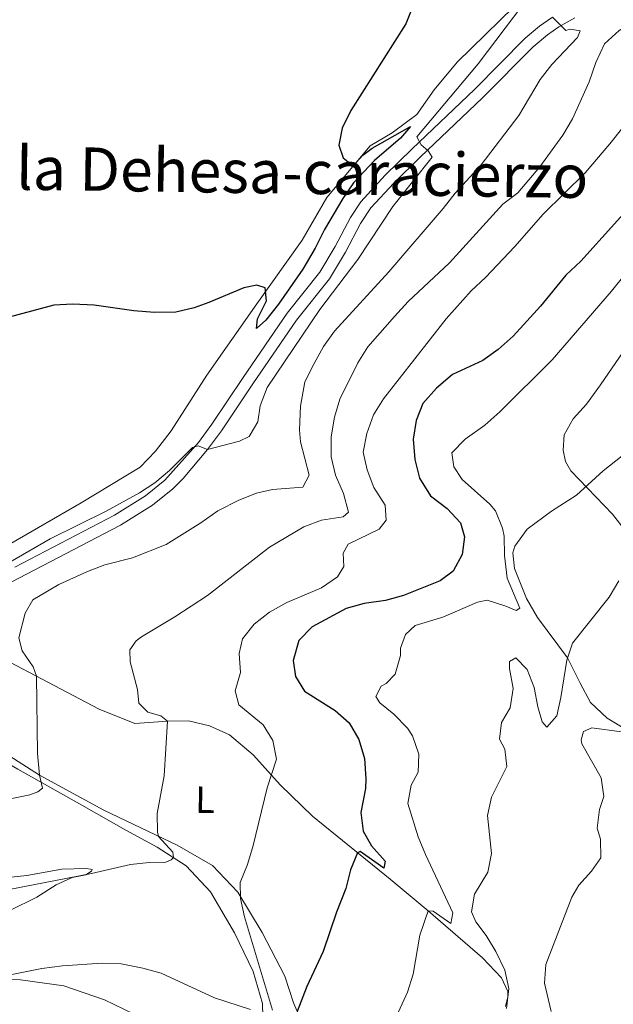
# Model space of a CAD drawing. Units: metres. Extents: x 600076 to 604531, y 715125 to 718095.
# Drawn here: x 602527 to 602685, y 717228 to 717489 of the extents above; entities that cross this region are included whole.
import ezdxf
from ezdxf.enums import TextEntityAlignment as Align

# ---------------------------------------------------------------- set-up
doc = ezdxf.new("R2010")
doc.units = ezdxf.units.M
doc.header["$MEASUREMENT"] = 0
doc.linetypes.add('DGN Style 3', pattern=[73.780546, 52.70039, -21.080156])
for name, color, linetype, lineweight in [('Altimetría', 7, 'Continuous', 0), ('Carátula', 7, 'Continuous', 0), ('Complex', 7, 'Continuous', 0), ('Entidades_rústicas', 7, 'Continuous', 0), ('Marco', 7, 'Continuous', 0), ('Textos_rotulacion', 7, 'Continuous', 0), ('Viales_ffcc', 7, 'Continuous', 0)]:
    doc.layers.add(name, color=color, linetype=linetype, lineweight=lineweight)
doc.styles.add('Style-Arial Narrow', font='txt')
doc.styles.add('Style-Times New Roman', font='txt')

msp = doc.modelspace()

# ---------------------------------------------------------------- linework, layer by layer
at = {"layer": 'Altimetría', "color": 30, "linetype": 'Continuous', "lineweight": 30, "flags": 128}
for points, elevation in [([(602632.85, 717495.72), (602629.82, 717488.05), (602615.29, 717465.1), (602612.98, 717460.41), (602612.02, 717455.84), (602613.24, 717452.49), (602615.87, 717450.34), (602618.42, 717453.17), (602620.91, 717455.07), (602631.09, 717460.77), (602628.42, 717457.7), (602621.57, 717451.79), (602615.96, 717445.82), (602613.13, 717441.7), (602608.22, 717433.43), (602605.78, 717428.49), (602602.52, 717422.94), (602596.03, 717413.58), (602592.67, 717409.39), (602590.18, 717407.18), (602590.5, 717409.71), (602592.82, 717414.53), (602592.47, 717417.99), (602590.31, 717418.69), (602586.84, 717417.96), (602577.59, 717414.03), (602573.63, 717412.66), (602568.77, 717411.46), (602563.12, 717411.39), (602557.63, 717411.85), (602547.09, 717413.37), (602541.4, 717413.65), (602536.41, 717413.39), (602520.82, 717409.23)], 425), ([(602687.63, 717437.62), (602676.36, 717425), (602672.31, 717421.31), (602665.58, 717413.12), (602658.36, 717405.12), (602654.38, 717401.56), (602650.32, 717398.64), (602642.27, 717394.95), (602637.98, 717391.32), (602634.37, 717387.26), (602632.61, 717382.69), (602631.78, 717377.75), (602632.27, 717372.4), (602633.51, 717367.39), (602636.42, 717362.72), (602640.82, 717359.32), (602644.39, 717355.52), (602645.42, 717351.8), (602644.83, 717347.1), (602642.44, 717342.72), (602638.98, 717340.09), (602629.24, 717336.25), (602624.42, 717334.91), (602618.83, 717334.08), (602613.99, 717332.82), (602604.99, 717327.93), (602601.4, 717324.25), (602599.96, 717318.99), (602600.53, 717314.76), (602602.98, 717310.79), (602611.05, 717305.66), (602614.84, 717302.4), (602617.34, 717298.02), (602618.84, 717292.97), (602619.24, 717287.57), (602619.16, 717285.01), (602617.89, 717278.59), (602618.52, 717273.63), (602620.74, 717269.72), (602624.37, 717265.68), (602623.98, 717263.82), (602617.71, 717268.26), (602617.05, 717267.87), (602615.17, 717263.4), (602613.96, 717258.37), (602611.41, 717252.16), (602607.92, 717241.68), (602603.59, 717232.38), (602601.02, 717225.76)], 450)]:
    msp.add_lwpolyline(points, dxfattribs=dict(at, elevation=elevation))
at = {"layer": 'Altimetría', "color": 30, "linetype": 'Continuous', "lineweight": 0, "flags": 128}
for points, elevation in [([(602660.89, 717493.11), (602649.04, 717477.47), (602632.78, 717458.07), (602633.96, 717455.93), (602635.74, 717454.38), (602636.85, 717452.7), (602626.44, 717439.52), (602617.12, 717425.47), (602607.04, 717412.2), (602593.05, 717391.46), (602591.16, 717386.64), (602590.58, 717382.38), (602588.27, 717378.43), (602585.66, 717377.27), (602577.2, 717375), (602574.73, 717376), (602573.18, 717375.51), (602567.08, 717369.42), (602563.24, 717366.2), (602559.12, 717363.47), (602550.32, 717358.64), (602535.42, 717351.24), (602522.41, 717343.78)], 430), ([(602700.38, 717493.62), (602690.8, 717488.85), (602686.51, 717486.28), (602682.64, 717482.79), (602680.29, 717477.79), (602678.52, 717472.68), (602674.11, 717462.85), (602671.57, 717458.51), (602665.43, 717450.09), (602659.58, 717443.23)], 440), ([(602514.03, 717280.05), (602530.01, 717283.3), (602532.18, 717284.09), (602533.42, 717285.07), (602532.58, 717288.48), (602532.06, 717294.29), (602531.77, 717314.81), (602530.93, 717317.24), (602527.98, 717321.5), (602527.13, 717324.97), (602528.78, 717331.58), (602530.84, 717335.1), (602537.73, 717339.14), (602545.29, 717342.57), (602549.95, 717344.39), (602557.26, 717346.2), (602566.19, 717349.8), (602575.39, 717355.5), (602579.9, 717358.7), (602585.51, 717361.56), (602590.16, 717363.39), (602594.43, 717364.36), (602602.48, 717365.05), (602604.17, 717368.2), (602601.93, 717377.06), (602601.58, 717380.28), (602601.87, 717386.52), (602603.08, 717393.01), (602605.49, 717397.88), (602607.98, 717402.39), (602610.89, 717406.46), (602625.37, 717422.18), (602639.8, 717439.01), (602642.98, 717443.14), (602649.83, 717450.59), (602659.87, 717463.77), (602665.54, 717473.31), (602668.61, 717477.27), (602675.39, 717484.47), (602676.15, 717486.25), (602673.49, 717486.64), (602672.37, 717486.34), (602668.81, 717489.89)], 435), ([(602594.45, 717226.12), (602587.01, 717250.86), (602585.96, 717255.75), (602585.86, 717260.02), (602587.81, 717264.77), (602589.32, 717269.84), (602593, 717285.1), (602595.48, 717292.79), (602594.52, 717297.69), (602591.94, 717301.85), (602585.54, 717307.21), (602584.57, 717310.93), (602585.96, 717315.74), (602585.62, 717320.82), (602586.52, 717324.74), (602589.62, 717328.65), (602593.62, 717331.84), (602598.24, 717334.35), (602607.5, 717338.26), (602611.73, 717341.21), (602613.35, 717343.92), (602613.25, 717347.45), (602614.56, 717349.91), (602622.81, 717353.89), (602624.62, 717356.23), (602624.34, 717360.25), (602621.35, 717364.95), (602619.57, 717369.62), (602618.54, 717374.33), (602619.5, 717379.27), (602621.28, 717384.24), (602623.95, 717388.47), (602640.52, 717409.71), (602647.2, 717417.16), (602651.05, 717420.66), (602658.77, 717428.97), (602666.32, 717437.5), (602677.45, 717448.54), (602684.06, 717456.23), (602694.41, 717469.23)], 445), ([(602659.58, 717443.23), (602655.59, 717440.22), (602641.47, 717424.59), (602630.47, 717414.29), (602626.81, 717410.35), (602619.74, 717402.26), (602617.14, 717397.99), (602612.36, 717388.39), (602610.91, 717383.57), (602610.01, 717378.38), (602610.04, 717373.05), (602611.21, 717368.19), (602613.33, 717363.32), (602614.66, 717358.36), (602613.23, 717357.13), (602607.47, 717356.24), (602602.79, 717354.47), (602593.69, 717349.08), (602577.15, 717336.25), (602568.51, 717330.58), (602559.7, 717325.28), (602558.27, 717324.17), (602556.59, 717321.83), (602556.69, 717318.61), (602558.63, 717311.24), (602558.92, 717307.65), (602561.32, 717305.22), (602564.78, 717304.27), (602566.55, 717302.88), (602565.72, 717288.34), (602563.81, 717278.35), (602563.88, 717273.39), (602564.2, 717272.26), (602567.95, 717268.09), (602568.17, 717266.61), (602567.54, 717265.99), (602566.12, 717265.38), (602561.73, 717265.35), (602556.76, 717264.74), (602546.43, 717262.41), (602521.24, 717257.55)], 440), ([(602627.91, 717225.64), (602630.26, 717230.85), (602631.76, 717235.62), (602633.58, 717246.05), (602635.76, 717252.49), (602637.15, 717252.4), (602641.84, 717249.12), (602642.29, 717251.9), (602635.08, 717267.44), (602633.16, 717272.17), (602630.39, 717280.96), (602631.3, 717285.88), (602633.17, 717289.33), (602633.32, 717294.09), (602631.62, 717298.99), (602630.27, 717300.98), (602626.71, 717304.71), (602622.95, 717307.71), (602621.91, 717309.38), (602623.28, 717312.16), (602624.59, 717312.89), (602627.02, 717315.35), (602628.41, 717320.29), (602628.48, 717322.21), (602629.8, 717325.85), (602632.35, 717328.25), (602639.68, 717330.45), (602648.91, 717334.47), (602651.45, 717334.95), (602656.39, 717333.43), (602659.17, 717332.24), (602660.1, 717332.85), (602656.8, 717340.85), (602656.04, 717346.86), (602655.94, 717352), (602655.52, 717354.1), (602653.69, 717358.75), (602652.16, 717360.49), (602644.77, 717367.04), (602642.56, 717370.39), (602642.09, 717374.11), (602645.64, 717377.8), (602650.86, 717381.48), (602654.84, 717384.98), (602668.67, 717398.79), (602684.5, 717417.06), (602706.92, 717445.06)], 455), ([(602687.78, 717353.89), (602684.75, 717357.87), (602673.69, 717369.38), (602672.21, 717371.86), (602671.61, 717374.84), (602671.89, 717378.92), (602674.32, 717383.17), (602677.81, 717387.05), (602681.55, 717392.16), (602700.55, 717419.89)], 460), ([(602656.55, 717226.55), (602657.21, 717231.81), (602656.13, 717236.7), (602653.73, 717241.64), (602651.17, 717245.89), (602648.47, 717249.56), (602647.25, 717252.23), (602648.08, 717256.86), (602651.61, 717262.76), (602652.6, 717267.66), (602651.54, 717277.75), (602652.63, 717282.64), (602656.7, 717290.78), (602656.17, 717295.42), (602654.7, 717298.09), (602655.22, 717302.54), (602657.53, 717306.37), (602658.37, 717311.56), (602657.41, 717316.82), (602657.42, 717318.74), (602659.1, 717319.66), (602662.11, 717316.55), (602663.94, 717311.77), (602664.9, 717306.69), (602666.05, 717302.66), (602667.28, 717301.23), (602669.97, 717304.28), (602671.04, 717309.13), (602672.58, 717319.08), (602674.09, 717323.59), (602683.82, 717335.79), (602686.44, 717340.1)], 460), ([(602668.43, 717225.76), (602666.71, 717233.26), (602666.99, 717238.26), (602673.96, 717256.1), (602675.75, 717259.32), (602679.14, 717263), (602681.67, 717266.52), (602681.54, 717271.52), (602680.68, 717274.41), (602681.28, 717279.38), (602682.45, 717282.83), (602681.7, 717287.79), (602676.62, 717296.86), (602676.38, 717297.91), (602677.07, 717300.13), (602679.24, 717301.11), (602687.15, 717300.01)], 465), ([(602465.73, 717226.64), (602475.95, 717228.37), (602491.73, 717229.51), (602502.01, 717230.94), (602533.2, 717237.13), (602538.71, 717237.84), (602549.24, 717238.58), (602554.24, 717238.43), (602560.06, 717237.27), (602564.87, 717235.89), (602579.04, 717229.35), (602588.57, 717226.28)], 445)]:
    msp.add_lwpolyline(points, dxfattribs=dict(at, elevation=elevation))
at = {"layer": 'Carátula', "color": 7, "linetype": 'Continuous', "lineweight": 0}
msp.add_3dface([(600075.73, 715124.92), (604530.73, 715124.92), (604530.73, 718094.93), (600075.74, 718094.93)], dxfattribs=at)
at = {"layer": 'Entidades_rústicas', "color": 92, "linetype": 'Continuous', "lineweight": 0}
for points in [[(602662.33, 717496.38, 430.1), (602643.47, 717477.89, 427.45), (602637.38, 717470.53, 427), (602632.8, 717464.03, 426.55), (602626.19, 717459.14, 426.1), (602620.37, 717455.69, 425.34), (602608.84, 717441.98, 424.74), (602602.29, 717430.66, 424.81), (602590.3, 717413.72, 425.26), (602576.99, 717394.75, 426.25), (602567.53, 717379.97, 427.53), (602563.43, 717374.53, 428.29), (602559.35, 717370.3, 428.13), (602543.68, 717360.82, 427.83), (602524.96, 717350.06, 427.45)], [(602688.4, 717300.56, 464.81), (602683.34, 717303.64, 463.3), (602678.92, 717307.77, 462.32), (602676.14, 717312.96, 461.42), (602672.75, 717319.7, 459.75), (602664.84, 717330.38, 457.19), (602661.87, 717335.42, 456.81), (602658.68, 717343.42, 456.36), (602658.27, 717347.53, 456.2), (602658.76, 717349.37, 456.28), (602662.08, 717353.84, 456.73), (602668.53, 717358.64, 457.11), (602675.13, 717362.9, 459.38), (602682.28, 717369.38, 461.49), (602688.98, 717374.66, 463.08)], [(602523, 717319.43, 433.85), (602548.39, 717306.08, 437.17), (602557.89, 717302.25, 438.45), (602566.55, 717302.88, 440.19), (602572.16, 717302.94, 441.1), (602577.76, 717301.65, 442.23), (602583.06, 717299.25, 442.68), (602589.31, 717293.9, 443.97), (602596.56, 717285.88, 445.55), (602605.07, 717277.61, 446.99), (602625.66, 717260.86, 451.6), (602635.76, 717252.49, 454.92), (602650.19, 717240.03, 458.85), (602655.23, 717234.63, 459.9), (602656.95, 717231.04, 460.06), (602656.94, 717229.64, 460.06), (602656.35, 717227.04, 460.06)], [(602476.17, 717313.61, 430.45), (602479.7, 717313.74, 430.45), (602489.73, 717310.25, 430.52), (602505.16, 717302.76, 431.5), (602526.79, 717290.06, 434.15), (602543.8, 717280.5, 436.58), (602555.51, 717273.9, 439.07), (602563.84, 717269.41, 439.75), (602571.55, 717264.43, 440.81), (602577.98, 717257.53, 441.79), (602584.39, 717246.61, 442.77), (602589.31, 717236.38, 444.66), (602591.82, 717227.86, 445.64), (602591.93, 717220.71, 446.17)], [(602549.68, 717279.24, 437.32), (602532.58, 717288.48, 434.6), (602519.91, 717296.58, 433.24)], [(602602.42, 717222.57, 450.76), (602600.04, 717228, 449.56), (602597.71, 717235.12, 448.73), (602591.74, 717246.75, 446.99), (602585.23, 717257.43, 445.33), (602578.55, 717264.48, 442.68), (602569.11, 717269.9, 440.8), (602549.68, 717279.24, 437.32)], [(602514.19, 717260.26, 436.87), (602529.23, 717261.82, 437.62), (602538.52, 717263.55, 438.23), (602544.95, 717263.76, 438.98), (602546.16, 717263.55, 438.98), (602546.55, 717263.41, 439.29), (602546.4, 717262.97, 439.29), (602544.85, 717262.06, 439.44)], [(602544.85, 717262.06, 439.44), (602541.22, 717261.36, 440.04), (602537, 717259.36, 440.49), (602531.9, 717256.1, 441.4), (602524.73, 717252.52, 442)], [(602560.09, 717223.89, 447.23), (602549.87, 717228.79, 446.77), (602539.07, 717232.53, 446.02), (602527.52, 717234.14, 445.11), (602514.62, 717234.6, 444.13), (602472.38, 717237.02, 442.38), (602464.94, 717237.11, 442.38), (602462.66, 717236.55, 442.38), (602460.39, 717235.88, 442.76), (602456.27, 717234.31, 442.91), (602448.7, 717229.96, 443.37), (602443.76, 717228.05, 443.97), (602429.27, 717221.23, 443.67)]]:
    msp.add_polyline3d(points, dxfattribs=at)
at = {"layer": 'Marco', "color": 7, "linetype": 'Continuous', "lineweight": 0}
msp.add_3dface([(600951.06, 715518.9), (600951.66, 717832.42), (604369.98, 717832.44), (604370.54, 715518.9)], dxfattribs=at)
at = {"layer": 'Viales_ffcc', "color": 7, "linetype": 'DGN Style 3', "lineweight": 0}
msp.add_polyline3d([(602526.02, 717343.76, 431.01), (602552.54, 717357.61, 430.88), (602560.77, 717362.74, 430.64), (602565.9, 717366.83, 430.41), (602574.76, 717376.91, 430.09), (602578.33, 717381.77, 429.98), (602586.64, 717394.18, 429.21), (602598.37, 717411.2, 429.22), (602607.02, 717422.1, 429.22), (602611.12, 717428.92, 428.85), (602615.12, 717436.61, 428.92), (602617.88, 717440.78, 428.99), (602624.41, 717447.89, 429.16), (602631.54, 717454.9, 429.59), (602648.08, 717470.6, 431.62), (602661.58, 717484.25, 433.38), (602665.33, 717487.48, 434.07), (602668.81, 717489.89, 434.74)], dxfattribs=at)
at = {"layer": 'Viales_ffcc', "color": 7, "linetype": 'Continuous', "lineweight": 0}
msp.add_polyline3d([(602523, 717338.72, 430.96), (602554.08, 717354.92, 430.88), (602562.56, 717360.21, 430.64), (602567.98, 717364.53, 430.41), (602570.74, 717367.34, 430.28), (602577.2, 717375, 430.09), (602580.87, 717379.99, 429.98), (602589.2, 717392.44, 429.21), (602600.86, 717409.36, 429.22), (602609.57, 717420.33, 429.22), (602613.82, 717427.41, 428.85), (602617.78, 717435.03, 428.92), (602620.58, 717439.18, 429), (602626.64, 717445.74, 429.16), (602633.76, 717452.74, 429.6), (602650.25, 717468.39, 431.62), (602663.69, 717481.98, 433.38), (602667.44, 717485.2, 434.12), (602670.44, 717487.26, 434.74), (602674.75, 717489.68, 435.59)], dxfattribs=at)

# ---------------------------------------------------------------- texts
at = {"layer": 'Entidades_rústicas', "color": 92, "linetype": 'Continuous', "lineweight": 0, "style": 'Style-Arial Narrow'}
msp.add_text('L', height=7, rotation=359.1526, dxfattribs=at).set_placement((602576.53, 717281.98, 442.03), align=Align.MIDDLE_CENTER)
at = {"layer": 'Textos_rotulacion', "color": 7, "linetype": 'Continuous', "lineweight": 0, "style": 'Style-Times New Roman'}
msp.add_text('Corraliza de la Dehesa-caracierzo', height=11.5, rotation=359.1526, dxfattribs=at).set_placement((602556.83, 717449.34, 423.04), align=Align.MIDDLE_CENTER)

# ---------------------------------------------------------------- meshes
at = {"layer": 'Complex', "color": 9, "linetype": 'Continuous', "lineweight": 0}
mesh = msp.add_polyface(dxfattribs=at)
corners = [(602492.87, 717516.16, 423.33), (602514.04, 717535.13, 424.12), (602553.41, 717571.97, 424.65), (602588.55, 717603.38, 424.72), (602605.57, 717619.44, 424.87), (602681.09, 717687.83, 425.55), (602685.26, 717691.55, 425.62), (602702.2, 717704.88, 425.9), (602717.94, 717716.53, 426.12), (602733.25, 717725.93, 426.22), (602755.93, 717738.79, 426.68), (602778.36, 717750.88, 426.97), (602797.55, 717760.3, 427.26), (602814.61, 717767.38, 427.48), (602829.64, 717771.75, 427.69), (602845.65, 717775.51, 427.85), (602869.94, 717779.92, 427.98), (602912.09, 717785.84, 428.66), (602919.95, 717786.95, 428.79), (602952.46, 717791.16, 429.52), (602993.91, 717797.02, 429.63), (603036.81, 717802.41, 430.6), (603052.8, 717805.37, 430.83), (603060.68, 717807.41, 430.98), (603076.09, 717812.61, 431.34), (603083.59, 717815.75, 431.56), (603090.93, 717819.24, 431.79), (603103.14, 717826.15, 432.24), (603105.09, 717827.25, 432.31), (603107.92, 717829.13, 432.43), (603111.87, 717831.75, 432.6), (603112.77, 717832.43, 432.63), (603099.86, 717832.43, 432.44), (603089.06, 717826.44, 432.13), (603077.71, 717820.94, 431.58), (603065.99, 717816.28, 431.15), (603060.01, 717814.26, 430.99), (603047.86, 717810.9, 430.76), (603035.49, 717808.41, 430.66), (602991.68, 717802.14, 429.72), (602953.19, 717796.96, 429.63), (602889.86, 717788.61, 428.12), (602846.76, 717782.44, 427.82), (602832.43, 717779.33, 427.82), (602820.52, 717775.97, 427.52), (602805.75, 717770.45, 427.44), (602791.64, 717764.25, 427.21), (602775.11, 717756.23, 426.99), (602759.06, 717747.91, 426.76), (602744.51, 717739.93, 426.46), (602717.2, 717723.8, 426.16), (602706.16, 717716.19, 426.03), (602703.56, 717714.41, 426.01), (602694.06, 717706.4, 425.82), (602692.05, 717704.71, 425.78), (602677.57, 717691.74, 425.55), (602602, 717623.31, 424.87), (602584.98, 717607.27, 424.72), (602549.85, 717575.86, 424.65), (602510.48, 717539.02, 424.12), (602454.88, 717489.18, 422.06), (602439.97, 717475.82, 421.5), (602412.6, 717451.29, 420.49), (602365.51, 717409.03, 419.66), (602353.12, 717397.45, 419.59), (602339.6, 717384.04, 419.51), (602328.61, 717372.17, 419.59), (602316.82, 717357.21, 419.28), (602304.64, 717341.09, 419.06), (602290.02, 717321.34, 418.65), (602288.43, 717319.19, 418.6), (602272.14, 717297.2, 418.15), (602208.3, 717210.76, 415.58), (602152.65, 717135.24, 415.05), (602139.73, 717116.66, 415.13), (602131.16, 717105.21, 415.13), (602104.92, 717060.78, 415.21), (602097.91, 717045.97, 414.73), (602078.18, 717007.46, 414.35), (602049.69, 716950.7, 412.76), (602035.57, 716922.23, 411.68), (602031.96, 716914.97, 411.4), (602006.25, 716863.14, 409.44), (601996.16, 716843.25, 408.91), (601977.36, 716804.2, 407.63), (601967.76, 716783.02, 407.4), (601960.37, 716765.82, 407.02), (601953.83, 716750.03, 406.72), (601949.37, 716737.59, 406.42), (601944.33, 716721.45, 406.19), (601941.81, 716709.55, 406.04), (601938.96, 716691.39, 405.96), (601936.4, 716670.59, 405.89), (601934.63, 716651.95, 405.89), (601929.78, 716584.02, 405.36), (601928.39, 716562.61, 405.21), (601924.53, 716505.88, 405.59), (601920.42, 716454.37, 407.99), (601920.26, 716452.4, 408.08), (601918.39, 716439.41, 408.24), (601915.91, 716429.51, 408.24), (601912.32, 716419.29, 408.09), (601896.9, 716385.2, 407.86), (601866.99, 716321.25, 407.84), (601868, 716319.55, 407.77), (601861.23, 716303.69, 407.69), (601860.52, 716303.21, 407.69), (601860.04, 716303.02, 407.69), (601859.53, 716302.92, 407.69), (601856.43, 716303.44, 407.94), (601846.28, 716279.03, 407.14), (601848.89, 716277.95, 406.69), (601844.67, 716267.24, 405.93), (601842.2, 716266.77, 405.93), (601826.07, 716229.21, 404.27), (601814.52, 716202.29, 403.73), (601796.43, 716159.82, 402.97), (601775.59, 716111.3, 403.02), (601776.59, 716108.64, 402.87), (601773.95, 716102.27, 402.87), (601773.12, 716101.75, 402.87), (601767.75, 716089.72, 402.63), (601767.75, 716089.43, 402.63), (601761.13, 716073.62, 401.95), (601752.79, 716053.03, 400.66), (601742.25, 716028.15, 399.23), (601734.7, 716010.45, 397.72), (601731.04, 716003.08, 397.11), (601728.07, 715998.77, 396.87), (601723.37, 715993.65, 396.57), (601717.9, 715989.33, 396.28), (601710.51, 715985.87, 396.43), (601703.95, 715984.1, 396.28), (601715, 715983.36, 396.22), (601725.74, 715981.32, 396.16), (601734.88, 715977.2, 396.11), (601732.43, 715980.29, 396.31), (601731.39, 715982.72, 396.4), (601730.88, 715985.3, 396.43), (601731.14, 715989.24, 396.4), (601752.61, 716039.29, 400.33), (601753.08, 716039.91, 400.33), (601758.16, 716051.11, 401.19), (601771.3, 716082.55, 402.67), (601771.73, 716083.4, 402.67), (601776.55, 716093.35, 402.67), (601784.83, 716113.65, 402.83), (601795.71, 716138.14, 403.13), (601810.26, 716172.27, 403.11), (601810.63, 716172.65, 403.07), (601815.7, 716184.7, 403.5), (601818.2, 716191.16, 403.72), (601820.13, 716191.2, 403.65), (601840.92, 716239.54, 404.81), (601851.42, 716264.59, 405.93), (601850.32, 716266.43, 405.93), (601852.82, 716272.12, 406.23), (601854.75, 716272.4, 406.23), (601863.73, 716295.31, 407.44), (601863.73, 716295.31, 407.21), (601869.83, 716308.5, 407.64), (601874.28, 716317.46, 407.71), (601886.58, 716344.65, 407.86), (601912.17, 716404.53, 408.24), (601912.47, 716404.96, 408.24), (601916.23, 716413.92, 408.32), (601920.57, 716425.06, 408.44), (601922.4, 716430.53, 408.4), (601923.77, 716436.14, 408.39), (601924.67, 716441.83, 408.39), (601924.67, 716441.83, 408.38), (601925.89, 716451.83, 408.08), (601930.17, 716505.46, 405.59), (601934.04, 716562.23, 405.21), (601935.42, 716583.64, 405.36), (601940.27, 716651.48, 405.89), (601942.02, 716669.98, 405.89), (601944.56, 716690.61, 405.96), (601947.38, 716708.52, 406.04), (601949.81, 716720.01, 406.19), (601954.74, 716735.79, 406.42), (601959.11, 716748, 406.72), (601965.59, 716763.62, 407.02), (601972.94, 716780.73, 407.4), (601982.49, 716801.8, 407.62), (602001.23, 716840.75, 408.91), (602006.59, 716851.31, 409.19), (602011.31, 716860.6, 409.44), (602012.29, 716862.58, 409.51), (602054.75, 716948.18, 412.76), (602083.22, 717004.9, 414.35), (602102.88, 717043.26, 414.73), (602112.89, 717060.61, 415.1), (602121.98, 717076.55, 414.95), (602130.91, 717091.19, 414.95), (602152.08, 717123.41, 415.1), (602177.97, 717160.71, 415.25), (602212.54, 717207.63, 415.58), (602276.38, 717294.06, 418.15), (602282.53, 717302.37, 418.32), (602283.47, 717303.64, 418.35), (602292.78, 717316.22, 418.61), (602308.86, 717337.93, 419.06), (602320.99, 717353.99, 419.28), (602332.62, 717368.74, 419.59), (602343.39, 717380.38, 419.51), (602356.77, 717393.65, 419.59), (602369.07, 717405.14, 419.66), (602416.12, 717447.36, 420.49), (602489.5, 717513.14, 423.21)]
mesh.append_faces([[corners[k] for k in face] for face in [(159, 157, 158), (150, 148, 149), (133, 131, 132), (136, 134, 135), (170, 168, 169), (32, 30, 31)]], dxfattribs={"vtx0": -1, "color": 9})
mesh.append_faces([[corners[k] for k in face] for face in [(111, 159, 110), (157, 111, 156), (156, 112, 155), (155, 112, 154), (153, 114, 152), (152, 115, 151), (151, 115, 150), (148, 116, 147), (147, 117, 146), (146, 118, 145), (145, 122, 144), (144, 122, 143), (143, 123, 142), (142, 124, 141), (140, 126, 139), (139, 129, 138), (130, 134, 129), (138, 134, 137), (137, 134, 136), (109, 159, 108), (168, 99, 167), (167, 100, 166), (166, 101, 165), (165, 101, 164), (163, 102, 162), (162, 103, 161), (161, 104, 160), (160, 105, 159), (30, 32, 29), (29, 32, 28), (28, 32, 27), (27, 33, 26), (26, 33, 25), (25, 34, 24), (24, 35, 23), (23, 36, 22), (22, 37, 21), (21, 38, 20), (20, 39, 19), (19, 40, 18), (18, 41, 17), (17, 41, 16), (16, 42, 15), (15, 43, 14), (14, 44, 13), (13, 45, 12), (12, 46, 11), (11, 48, 10), (10, 49, 9), (9, 50, 8), (8, 51, 7), (7, 54, 6), (6, 55, 5), (5, 55, 4), (4, 57, 3), (3, 57, 2), (2, 59, 1), (1, 59, 0), (0, 59, 209), (209, 60, 208), (208, 62, 207), (207, 63, 206), (206, 64, 205), (205, 65, 204), (204, 67, 203), (203, 68, 202), (202, 69, 201), (201, 70, 200), (200, 71, 199), (199, 71, 198), (198, 72, 197), (197, 72, 196), (196, 73, 195), (195, 74, 194), (194, 75, 193), (193, 76, 192), (192, 76, 191), (191, 78, 190), (190, 79, 189), (189, 81, 188), (188, 82, 187), (187, 82, 186), (186, 83, 185), (185, 83, 184), (184, 85, 183), (183, 86, 182), (182, 86, 181), (181, 88, 180), (180, 88, 179), (179, 90, 178), (178, 91, 177), (177, 92, 176), (176, 93, 175), (175, 94, 174), (174, 95, 173), (173, 96, 172), (172, 97, 171), (171, 98, 170)]], dxfattribs={"vtx0": -1, "vtx1": -1, "color": 9})
mesh.append_faces([[corners[k] for k in face] for face in [(157, 159, 111), (150, 115, 148), (138, 129, 134), (168, 170, 99)]], dxfattribs={"vtx0": -1, "vtx1": -1, "vtx2": -1, "color": 9})
mesh.append_faces([[corners[k] for k in face] for face in [(156, 111, 112), (154, 112, 113), (153, 113, 114), (113, 153, 154), (152, 114, 115), (148, 115, 116), (147, 116, 117), (146, 117, 118), (145, 118, 119), (145, 119, 120), (145, 120, 121), (145, 121, 122), (143, 122, 123), (142, 123, 124), (140, 124, 125), (124, 140, 141), (140, 125, 126), (139, 126, 127), (139, 127, 128), (139, 128, 129), (133, 130, 131), (130, 133, 134), (159, 109, 110), (167, 99, 100), (166, 100, 101), (163, 101, 102), (101, 163, 164), (162, 102, 103), (161, 103, 104), (160, 104, 105), (159, 105, 106), (159, 106, 107), (159, 107, 108), (27, 32, 33), (25, 33, 34), (24, 34, 35), (23, 35, 36), (22, 36, 37), (21, 37, 38), (20, 38, 39), (19, 39, 40), (18, 40, 41), (16, 41, 42), (15, 42, 43), (14, 43, 44), (13, 44, 45), (12, 45, 46), (11, 46, 47), (11, 47, 48), (10, 48, 49), (9, 49, 50), (8, 50, 51), (7, 51, 52), (7, 52, 53), (7, 53, 54), (6, 54, 55), (4, 55, 56), (4, 56, 57), (2, 57, 58), (2, 58, 59), (209, 59, 60), (208, 60, 61), (208, 61, 62), (207, 62, 63), (206, 63, 64), (205, 64, 65), (204, 65, 66), (204, 66, 67), (203, 67, 68), (202, 68, 69), (201, 69, 70), (200, 70, 71), (198, 71, 72), (196, 72, 73), (195, 73, 74), (194, 74, 75), (193, 75, 76), (191, 76, 77), (191, 77, 78), (190, 78, 79), (189, 79, 80), (189, 80, 81), (188, 81, 82), (186, 82, 83), (184, 83, 84), (184, 84, 85), (183, 85, 86), (181, 86, 87), (181, 87, 88), (179, 88, 89), (179, 89, 90), (178, 90, 91), (177, 91, 92), (176, 92, 93), (175, 93, 94), (174, 94, 95), (173, 95, 96), (172, 96, 97), (171, 97, 98), (170, 98, 99)]], dxfattribs={"vtx0": -1, "vtx2": -1, "color": 9})

doc.saveas('drawing.dxf')
